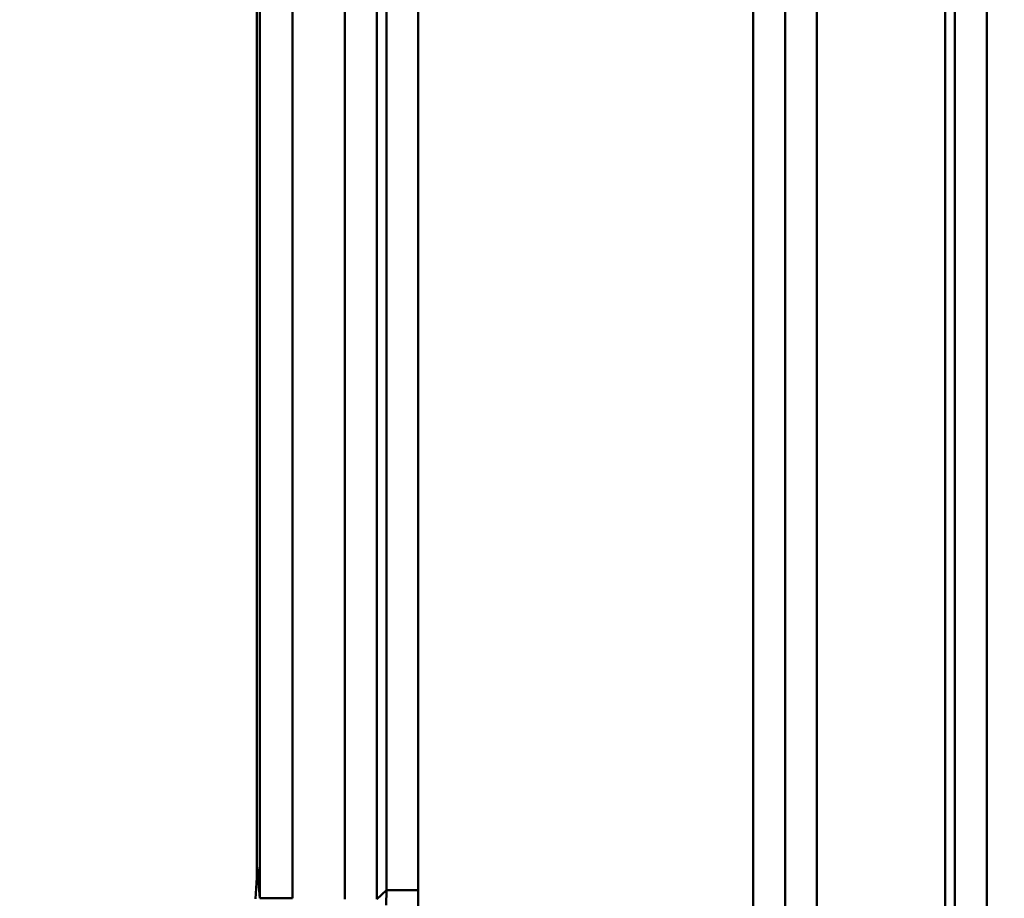
# Model space of a CAD drawing. Extents: x 36 to 4143, y 56 to 2914.
# Drawn here: x 2339 to 2369, y 1991 to 2018 of the extents above; entities that cross this region are included whole.
import ezdxf

# ---------------------------------------------------------------- set-up
doc = ezdxf.new("R2010")
doc.units = 0
doc.header["$LTSCALE"] = 10
doc.layers.get('Defpoints').update_dxf_attribs({"linetype": 'CONTINUOUS'})
doc.layers.add('AM_5', color=3, linetype='CONTINUOUS', lineweight=25)
doc.layers.add('Sichtbar (ISO)', color=7, linetype='CONTINUOUS', lineweight=50)
doc.styles.add('BEMSTIL', font='simplex.shx', dxfattribs={"width": 0.8})
doc.dimstyles.new('BEMASS$0', dxfattribs={"dimscale": 5, "dimtxt": 3.5, "dimasz": 3.5, "dimexe": 1.25, "dimexo": 0.625, "dimtad": 1, "dimdec": 1, "dimtxsty": 'BEMSTIL', "dimcen": 3, "dimclrd": 3, "dimclre": 3, "dimclrt": 3, "dimadec": 0, "dimazin": 0, "dimtfac": 0.875, "dimtdec": 1, "dimtmove": 0, "dimatfit": 3, "dimfxl": 1, "dimtolj": 1, "dimlwd": -1, "dimlwe": -1, "dimarcsym": 0})

# ---------------------------------------------------------------- blocks, each defined once
blk = doc.blocks.new('*D1')
at = {"layer": 'AM_5', "color": 3, "transparency": 16777216}
for p, q in [((2355.601, 2503.518), (2118.133, 2503.518)), ((2130.633, 1489.668), (2130.633, 2468.518)), ((2610.269, 1454.668), (2118.133, 1454.668))]:
    blk.add_line(p, q, dxfattribs=at)
for points in [[(2124.799, 2468.518), (2136.466, 2468.518), (2130.633, 2503.518)], [(2124.799, 1489.668), (2136.466, 1489.668), (2130.633, 1454.668)]]:
    blk.add_solid(points, dxfattribs=at)
at = {"layer": 'Defpoints', "color": 0, "transparency": 16777216}
for p in [(2130.633, 2503.518), (2361.851, 2503.518), (2616.519, 1454.668)]:
    blk.add_point(p, dxfattribs=at)
at = {"layer": 'AM_5', "color": 3, "transparency": 16777216, "insert": (2106.883, 1979.093), "char_height": 35, "attachment_point": 5, "rotation": 90, "style": 'BEMSTIL'}
blk.add_mtext('\\A1;1049', dxfattribs=at)
blk = doc.blocks.new('*D9')
at = {"layer": 'AM_5', "color": 3, "transparency": 16777216}
for p, q in [((2287.239, 2193.518), (2222.002, 2193.518)), ((2234.502, 2158.518), (2234.502, 1984.518)), ((2353.279, 1949.518), (2222.002, 1949.518))]:
    blk.add_line(p, q, dxfattribs=at)
for points in [[(2228.669, 2158.518), (2240.335, 2158.518), (2234.502, 2193.518)], [(2228.669, 1984.518), (2240.335, 1984.518), (2234.502, 1949.518)]]:
    blk.add_solid(points, dxfattribs=at)
at = {"layer": 'Defpoints', "color": 0, "transparency": 16777216}
for p in [(2293.489, 2193.518), (2234.502, 1949.518), (2359.529, 1949.518)]:
    blk.add_point(p, dxfattribs=at)
at = {"layer": 'AM_5', "color": 3, "transparency": 16777216, "insert": (2210.752, 2071.518), "char_height": 35, "attachment_point": 5, "rotation": 90, "style": 'BEMSTIL'}
blk.add_mtext('\\A1;244', dxfattribs=at)

msp = doc.modelspace()

# ---------------------------------------------------------------- linework, layer by layer
at = {"layer": 'Sichtbar (ISO)'}
for p, q in [((2361.159, 2168.244), (2361.159, 1976.009)), ((2361.159, 1976.009), (2361.159, 2168.244)), ((2362.144, 1975.991), (2362.144, 2168.226)), ((2362.144, 2168.226), (2362.144, 1975.991)), ((2367.343, 2167.46), (2367.343, 1975.225)), ((2367.343, 1975.225), (2367.343, 2167.46)), ((2368.324, 1975.221), (2368.324, 2167.456)), ((2368.324, 2167.456), (2368.324, 1975.221)), ((2363.113, 2167.176), (2363.113, 1974.941)), ((2363.113, 1974.941), (2363.113, 2167.176)), ((2367.046, 2167.169), (2367.046, 1974.935)), ((2367.046, 1974.935), (2367.046, 2167.169)), ((2349.91, 1991.657), (2349.91, 2155.172)), ((2350.887, 1991.657), (2350.887, 2155.172)), ((2350.887, 2155.172), (2350.887, 1991.657)), ((2345.94, 1992.373), (2345.94, 2154.731)), ((2345.94, 2154.731), (2345.94, 1992.373)), ((2346.027, 1991.407), (2346.027, 2154.731)), ((2346.027, 2154.731), (2346.027, 1991.407)), ((2347.027, 1991.407), (2347.027, 2154.731)), ((2347.027, 2154.731), (2347.027, 1991.407)), ((2348.634, 2154.731), (2348.634, 1991.376)), ((2348.634, 1991.376), (2348.634, 2154.731)), ((2349.611, 2154.731), (2349.611, 1991.376)), ((2345.94, 1992.373), (2345.941, 1992.368)), ((2345.942, 1992.361), (2345.94, 1992.373)), ((2346.027, 1991.407), (2345.942, 1992.361)), ((2345.961, 1992.139), (2345.975, 1991.984)), ((2345.988, 1991.846), (2346.003, 1991.679)), ((2349.611, 1991.376), (2349.91, 1991.657)), ((2349.91, 1991.657), (2350.887, 1991.657)), ((2350.887, 1991.657), (2349.91, 1991.657)), ((2347.027, 1991.407), (2346.027, 1991.407))]:
    msp.add_line(p, q, dxfattribs=at)
at = {"layer": 'Sichtbar (ISO)', "flags": 128}
for points in [[(2345.89, 1991.394), (2345.918, 1991.72), (2345.934, 1992.046), (2345.94, 1992.373)], [(2345.94, 1992.373), (2345.934, 1992.046), (2345.918, 1991.72), (2345.891, 1991.394)], [(2349.91, 1991.657), (2349.901, 1991.197)], [(2350.879, 1991.165), (2350.887, 1991.657)], [(2350.887, 1991.657), (2350.879, 1991.165)]]:
    msp.add_lwpolyline(points, dxfattribs=at)

# ---------------------------------------------------------------- dimensions: what is measured, and where the dimension line sits
at = {"layer": 'AM_5'}
for base, p1, p2, angle, picture, middle in [((2130.633, 2503.518), (2616.519, 1454.668), (2361.851, 2503.518), 270, '*D1', (2106.883, 1979.093)), ((2234.502, 1949.518), (2293.489, 2193.518), (2359.529, 1949.518), 90, '*D9', (2210.752, 2071.518))]:
    dim = msp.add_linear_dim(base=base, p1=p1, p2=p2, angle=angle, dimstyle='BEMASS$0', override={"dimscale": 10, "dimdec": 0, "dimtdec": 2}, dxfattribs=at)
    dim.commit()
    dim.dimension.update_dxf_attribs({"geometry": picture, "text_midpoint": middle})

doc.saveas('drawing.dxf')
